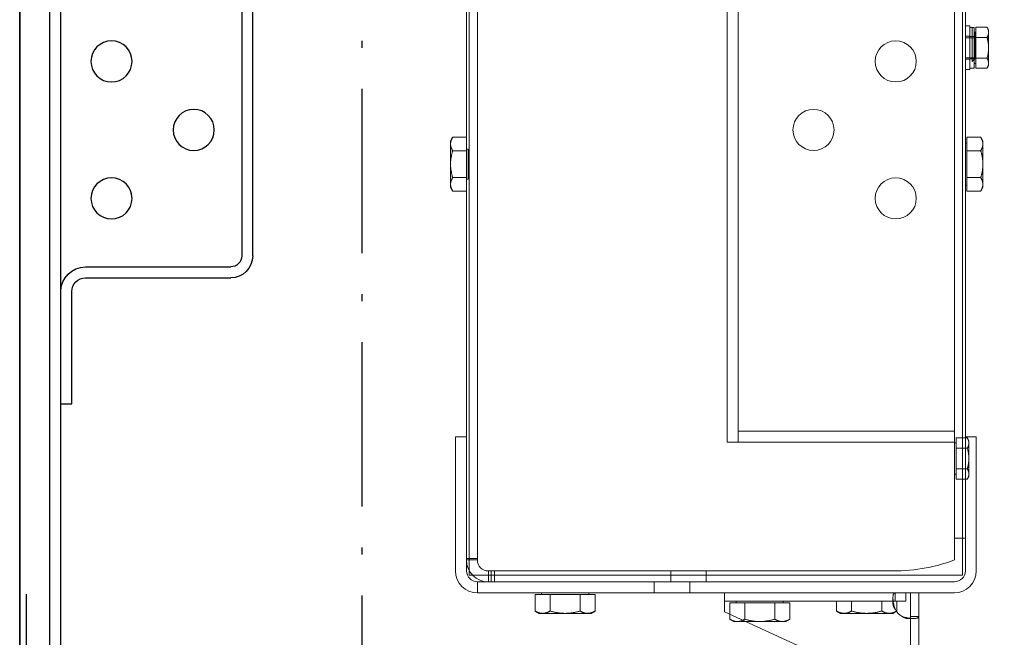
# Model space of a CAD drawing. Units: inches. Extents: x 10158 to 50260, y 17556 to 84896.
# Drawn here: x 39092 to 39452, y 37735 to 37960 of the extents above; entities that cross this region are included whole.
import ezdxf

# ---------------------------------------------------------------- set-up
doc = ezdxf.new("R2010")
doc.units = ezdxf.units.IN
doc.header["$MEASUREMENT"] = 0
doc.linetypes.add('ACAD_ISO10W100', pattern=[18.5, 12, -3, 0.5, -3])
for name, color, linetype in [('ARCATA', 4, 'Continuous'), ('ASSI', 3, 'ACAD_ISO10W100'), ('CABINA', 7, 'Continuous')]:
    doc.layers.add(name, color=color, linetype=linetype)
doc.layers.add('CWT', color=4, linetype='Continuous', lineweight=20)
doc.layers.add('QUOTE', color=1, linetype='Continuous', lineweight=15)
doc.styles.add('GMV', font='verdana.TTF')
doc.dimstyles.new('GMV$0', dxfattribs={"dimtxt": 40, "dimasz": 30, "dimexe": 20, "dimexo": 30, "dimgap": 10, "dimtad": 1, "dimdec": 0, "dimdsep": 46, "dimtxsty": 'GMV', "dimcen": 0, "dimclrt": 7, "dimadec": 8, "dimazin": 2, "dimtfac": 1, "dimtdec": 0, "dimtmove": 0, "dimatfit": 3, "dimfxl": 1, "dimtvp": 1, "dimtolj": 1, "dimarcsym": 0})

# ---------------------------------------------------------------- blocks, each defined once
blk = doc.blocks.new('*D5011')
at = {"layer": 'Defpoints', "color": 0}
for p in [(39217.33, 38369.91), (39742.33, 38369.91), (39217.33, 37569.91)]:
    blk.add_point(p, dxfattribs=at)
at = {"layer": 'QUOTE', "color": 0, "lineweight": -2}
for p, q in [((39247.33, 38369.91), (39762.33, 38369.91)), ((39742.33, 37599.91), (39742.33, 38339.91)), ((39247.33, 37569.91), (39762.33, 37569.91))]:
    blk.add_line(p, q, dxfattribs=at)
at = {"layer": 'QUOTE', "color": 0}
for points in [[(39747.33, 38339.91), (39737.33, 38339.91), (39742.33, 38369.91)], [(39737.33, 37599.91), (39747.33, 37599.91), (39742.33, 37569.91)]]:
    blk.add_solid(points, dxfattribs=at)
at = {"layer": 'QUOTE', "color": 7, "insert": (39711.41, 37969.91), "char_height": 40, "attachment_point": 5, "rotation": 90, "style": 'GMV'}
blk.add_mtext('\\A1;800', dxfattribs=at)
blk = doc.blocks.new('Ctp 4805')
at = {"layer": 'CWT', "ltscale": 13.072277}
for p, q in [((-344, 210.87), (-344, -210.87)), ((-164, -210.87), (-164, 210.87))]:
    blk.add_line(p, q, dxfattribs=at)
at = {"layer": 'CWT'}
for p, q in [((-341, -207), (-341, 207)), ((-167, 207), (-167, -207)), ((-345, -162), (-345, 162)), ((-262.11, 164), (-262.11, -164)), ((-258.11, -164), (-258.11, 164)), ((-163, 162), (-163, -162)), ((-353.5, -13.5), (-352.92, -12.49)), ((-353.5, -13.5), (-353.5, -14.37)), ((-348.8, -12.49), (-352.92, -12.49)), ((-348.8, -12.49), (-348.8, -16.25)), ((-348.8, -14.3), (-348.2, -14.3)), ((-348.2, -27.45), (-348.2, -12.55)), ((-346.6, -12.55), (-348.2, -12.55)), ((-346.6, -28), (-346.6, -12)), ((-345, -12), (-346.6, -12)), ((-353.5, -14.37), (-353.5, -20)), ((-348.8, -16.25), (-352.92, -16.25)), ((-348.8, -16.25), (-348.8, -23.75)), ((-353.5, -20), (-353.5, -25.63)), ((-348.8, -23.75), (-352.92, -23.75)), ((-348.8, -23.75), (-348.8, -27.51)), ((-353.5, -25.63), (-353.5, -26.5)), ((-353.5, -26.5), (-352.92, -27.51)), ((-348.8, -27.51), (-352.92, -27.51)), ((-348.8, -25.7), (-348.2, -25.7)), ((-346.6, -27.45), (-348.2, -27.45)), ((-345, -28), (-346.6, -28)), ((-351.4, -54), (-350.64, -52.69)), ((-345.6, -52.69), (-350.64, -52.69)), ((-345.6, -52.69), (-345.6, -57.59)), ((-163, -52.69), (-157.96, -52.69)), ((-157.2, -54), (-157.96, -52.69)), ((-351.4, -54), (-351.4, -55.14)), ((-351.4, -55.14), (-351.4, -62.5)), ((-345.6, -54.8), (-345, -54.8)), ((-157.2, -55.14), (-157.2, -54)), ((-157.2, -62.5), (-157.2, -55.14)), ((-345.6, -57.59), (-350.64, -57.59)), ((-345.6, -57.59), (-345.6, -67.41)), ((-163, -57.59), (-157.96, -57.59)), ((-351.4, -62.5), (-351.4, -69.86)), ((-157.2, -69.86), (-157.2, -62.5)), ((-345.6, -67.41), (-350.64, -67.41)), ((-345.6, -67.41), (-345.6, -72.31)), ((-163, -67.41), (-157.96, -67.41)), ((-351.4, -69.86), (-351.4, -71)), ((-351.4, -71), (-350.64, -72.31)), ((-345.6, -70.2), (-345, -70.2)), ((-157.2, -71), (-157.96, -72.31)), ((-157.2, -71), (-157.2, -69.86)), ((-345.6, -72.31), (-350.64, -72.31)), ((-163, -72.31), (-157.96, -72.31)), ((-341, -160), (-262.11, -160)), ((-349, -211), (-349, -162)), ((-349, -162), (-345, -162)), ((-346.3, -163.48), (-345.72, -162.47)), ((-346.3, -163.48), (-346.3, -164.35)), ((-346.3, -164.35), (-346.3, -169.98)), ((-345, -162.47), (-345.72, -162.47)), ((-345, -211), (-345, -162)), ((-341, -164), (-258.11, -164)), ((-159, -162), (-163, -162)), ((-163, -162), (-163, -211)), ((-159, -162), (-159, -211)), ((-345, -166.23), (-345.72, -166.23)), ((-346.3, -169.98), (-346.3, -175.61)), ((-346.3, -175.61), (-346.3, -176.48)), ((-345, -173.73), (-345.72, -173.73)), ((-346.3, -176.48), (-345.72, -177.48)), ((-345, -177.48), (-345.72, -177.48)), ((-344, -210.87), (-344, -212.5)), ((-237.6, -211), (-317, -211)), ((-171, -211), (-250.4, -211)), ((-250.4, -215), (-250.4, -211)), ((-237.6, -215), (-237.6, -211)), ((-164, -212.5), (-164, -210.87)), ((-344, -212.5), (-342.81, -212.5)), ((-341, -215), (-167, -215)), ((-237.6, -212.5), (-250.4, -212.5)), ((-165.19, -212.5), (-164, -212.5)), ((-341, -219), (-167, -219)), ((-328, -227.61), (-328, -219)), ((-325, -219), (-325, -227.61)), ((-323.35, -222), (-323.35, -219)), ((-319.39, -221.09), (-319.39, -219)), ((-257.1, -219), (-257.1, -225)), ((-207.6, -219.6), (-207.6, -219)), ((-190.4, -219.6), (-190.4, -219)), ((-319.39, -222), (-323.35, -222)), ((-319.97, -222), (-319.97, -225.65)), ((-319.39, -222), (-319.39, -221.09)), ((-209.97, -219.6), (-204.48, -219.6)), ((-209.97, -219.6), (-209.97, -225.65)), ((-204.48, -219.6), (-204.48, -225.65)), ((-204.48, -219.6), (-193.51, -219.6)), ((-193.51, -219.6), (-188.03, -219.6)), ((-193.51, -219.6), (-193.51, -225.65)), ((-188.03, -219.6), (-188.03, -225.65)), ((-319.84, -225.72), (-319.97, -225.65)), ((-290, -241), (-257.1, -226)), ((-257.1, -226), (-257.1, -225)), ((-208.5, -226.5), (-209.97, -225.65)), ((-189.5, -226.5), (-188.03, -225.65)), ((-328, -443), (-328, -227.61)), ((-328, -227.61), (-325.91, -227.61)), ((-325.91, -227.61), (-325, -227.61)), ((-264.78, -229.5), (-261.77, -229.5)), ((-261.77, -229.5), (-260.5, -229.5)), ((-260.5, -229.5), (-259.03, -228.65)), ((-259.03, -226.88), (-259.03, -228.65)), ((-208.5, -226.5), (-207.23, -226.5)), ((-207.23, -226.5), (-199, -226.5)), ((-199, -226.5), (-190.77, -226.5)), ((-190.77, -226.5), (-189.5, -226.5))]:
    blk.add_line(p, q, dxfattribs=at)
at = {"layer": 'CWT', "ltscale": 13.527468}
blk.add_line((-348.5, -24), (-348.5, -14.3), dxfattribs=at)
at = {"layer": 'CWT', "ltscale": 12.631608}
blk.add_line((-347.5, -12.55), (-347.5, -25), dxfattribs=at)
at = {"layer": 'CWT', "ltscale": 3.045941}
for p, q in [((-346.6, -15.9), (-348.2, -15.9)), ((-345, -15.8), (-346.6, -15.8)), ((-346.6, -24.1), (-348.2, -24.1)), ((-345, -24.2), (-346.6, -24.2))]:
    blk.add_line(p, q, dxfattribs=at)
at = {"layer": 'CWT', "ltscale": 5.679029}
for p, q in [((-348.2, -16.34), (-345.22, -16.34)), ((-348.2, -23.66), (-345.22, -23.66))]:
    blk.add_line(p, q, dxfattribs=at)
at = {"layer": 'CWT', "ltscale": 2.692245}
blk.add_line((-348.5, -24), (-347.5, -25), dxfattribs=at)
at = {"layer": 'CWT', "ltscale": 13.925499}
blk.add_line((-163.6, -68), (-163.6, -57), dxfattribs=at)
at = {"layer": 'CWT', "ltscale": 1.142356}
for p, q in [((-163, -57), (-163.6, -57)), ((-163, -68), (-163.6, -68)), ((-341.6, -164.28), (-341, -164.28)), ((-341.6, -175.68), (-341, -175.68)), ((-278.6, -222.6), (-278.6, -222)), ((-261.4, -222.6), (-261.4, -222))]:
    blk.add_line(p, q, dxfattribs=at)
at = {"layer": 'CWT', "ltscale": 6.472547}
for p, q in [((-341.6, -162.47), (-345, -162.47)), ((-341.6, -166.23), (-345, -166.23)), ((-341.6, -173.73), (-345, -173.73)), ((-341.6, -177.48), (-345, -177.48))]:
    blk.add_line(p, q, dxfattribs=at)
at = {"layer": 'CWT', "ltscale": 12.097926}
for p, q in [((-341.6, -162.47), (-341.6, -166.23)), ((-341.6, -166.23), (-341.6, -173.73)), ((-341.6, -173.73), (-341.6, -177.48))]:
    blk.add_line(p, q, dxfattribs=at)
at = {"layer": 'CWT', "ltscale": 7.615002}
for p, q in [((-341, -199), (-345, -199)), ((-173.2, -215), (-173.2, -211)), ((-244.5, -219), (-244.5, -215)), ((-231.5, -219), (-231.5, -215)), ((-167, -219), (-167, -215))]:
    blk.add_line(p, q, dxfattribs=at)
at = {"layer": 'CWT', "ltscale": 2.62603}
for p, q in [((-167, -206.43), (-165.62, -206.43)), ((-165.62, -207), (-167, -207))]:
    blk.add_line(p, q, dxfattribs=at)
at = {"layer": 'CWT', "ltscale": 4.988901}
for p, q in [((-165.62, -206.43), (-163, -206.43)), ((-163, -207), (-165.62, -207))]:
    blk.add_line(p, q, dxfattribs=at)
at = {"layer": 'CWT', "ltscale": 2.855563}
blk.add_line((-172.04, -211), (-172.04, -212.5), dxfattribs=at)
at = {"layer": 'CWT', "ltscale": 2.626103}
blk.add_line((-171, -211), (-171, -212.38), dxfattribs=at)
at = {"layer": 'CWT', "ltscale": 11.047167}
for p, q in [((-342.81, -212.5), (-315.96, -212.5)), ((-172.04, -212.5), (-165.19, -212.5))]:
    blk.add_line(p, q, dxfattribs=at)
at = {"layer": 'CWT', "ltscale": 13.065399}
for p, q in [((-315.96, -212.5), (-237.6, -212.5)), ((-250.4, -212.5), (-172.04, -212.5))]:
    blk.add_line(p, q, dxfattribs=at)
at = {"layer": 'CWT', "ltscale": 4.759339}
blk.add_line((-172.04, -212.5), (-172.04, -215), dxfattribs=at)
at = {"layer": 'CWT', "ltscale": 4.988829}
blk.add_line((-171, -212.38), (-171, -215), dxfattribs=at)
at = {"layer": 'CWT', "ltscale": 13.095317}
blk.add_line((-257.1, -222), (-319.39, -222), dxfattribs=at)
at = {"layer": 'CWT', "ltscale": 5.711227}
for p, q in [((-318.6, -220.76), (-318.6, -222.88)), ((-324.12, -228.4), (-326.24, -228.4))]:
    blk.add_line(p, q, dxfattribs=at)
at = {"layer": 'CWT', "ltscale": 6.951716}
for p, q in [((-314.48, -222), (-314.48, -225.65)), ((-303.51, -222), (-303.51, -225.65)), ((-298.03, -222), (-298.03, -225.65))]:
    blk.add_line(p, q, dxfattribs=at)
at = {"layer": 'CWT', "ltscale": 14.631272}
for p, q in [((-280.97, -222.6), (-280.97, -228.65)), ((-275.48, -222.6), (-275.48, -228.65)), ((-264.51, -222.6), (-264.51, -228.65))]:
    blk.add_line(p, q, dxfattribs=at)
at = {"layer": 'CWT', "ltscale": 13.261189}
for p, q in [((-280.97, -222.6), (-275.48, -222.6)), ((-275.48, -222.6), (-264.51, -222.6)), ((-264.51, -222.6), (-259.03, -222.6))]:
    blk.add_line(p, q, dxfattribs=at)
at = {"layer": 'CWT', "ltscale": 10.348154}
blk.add_line((-259.03, -222.6), (-259.03, -226.88), dxfattribs=at)
at = {"layer": 'CWT', "ltscale": 2.953833}
blk.add_line((-318.5, -226.5), (-319.84, -225.72), dxfattribs=at)
at = {"layer": 'CWT', "ltscale": 3.230629}
for p, q in [((-299.5, -226.5), (-298.03, -225.65)), ((-279.5, -229.5), (-280.97, -228.65))]:
    blk.add_line(p, q, dxfattribs=at)
at = {"layer": 'CWT', "ltscale": 13.019013}
blk.add_line((-325, -227.61), (-325, -443), dxfattribs=at)
at = {"layer": 'CWT', "ltscale": 12.026567}
for p, q in [((-318.5, -226.5), (-317.23, -226.5)), ((-317.23, -226.5), (-309, -226.5)), ((-309, -226.5), (-300.77, -226.5)), ((-300.77, -226.5), (-299.5, -226.5)), ((-279.5, -229.5), (-278.23, -229.5)), ((-278.23, -229.5), (-270, -229.5))]:
    blk.add_line(p, q, dxfattribs=at)
at = {"layer": 'CWT', "ltscale": 13.370895}
blk.add_line((-270, -229.5), (-264.78, -229.5), dxfattribs=at)
at = {"layer": 'CWT', "flags": 128}
for points in [[(-352.92, -12.49), (-352.97, -12.58), (-353.01, -12.67), (-353.06, -12.75), (-353.1, -12.83), (-353.14, -12.91), (-353.18, -13), (-353.21, -13.08), (-353.25, -13.16), (-353.28, -13.23), (-353.31, -13.31), (-353.33, -13.39), (-353.36, -13.47), (-353.38, -13.54), (-353.4, -13.62), (-353.42, -13.7), (-353.44, -13.77), (-353.45, -13.85), (-353.46, -13.92), (-353.47, -14), (-353.48, -14.07), (-353.49, -14.15), (-353.5, -14.22), (-353.5, -14.3), (-353.5, -14.37)], [(-353.5, -14.37), (-353.5, -14.45), (-353.5, -14.52), (-353.49, -14.6), (-353.48, -14.67), (-353.47, -14.75), (-353.46, -14.82), (-353.45, -14.9), (-353.44, -14.97), (-353.42, -15.05), (-353.4, -15.12), (-353.38, -15.2), (-353.36, -15.27), (-353.33, -15.35), (-353.31, -15.43), (-353.28, -15.51), (-353.25, -15.59), (-353.21, -15.67), (-353.18, -15.75), (-353.14, -15.83), (-353.1, -15.91), (-353.06, -15.99), (-353.01, -16.08), (-352.97, -16.16), (-352.92, -16.25)], [(-352.92, -16.25), (-352.97, -16.42), (-353.01, -16.59), (-353.06, -16.76), (-353.1, -16.92), (-353.14, -17.09), (-353.18, -17.25), (-353.21, -17.41), (-353.25, -17.57), (-353.28, -17.73), (-353.31, -17.88), (-353.33, -18.04), (-353.36, -18.19), (-353.38, -18.35), (-353.4, -18.5), (-353.42, -18.65), (-353.44, -18.8), (-353.45, -18.95), (-353.46, -19.1), (-353.47, -19.25), (-353.48, -19.4), (-353.49, -19.55), (-353.5, -19.7), (-353.5, -19.85), (-353.5, -20)], [(-353.5, -20), (-353.5, -20.15), (-353.5, -20.3), (-353.49, -20.45), (-353.48, -20.6), (-353.47, -20.75), (-353.46, -20.9), (-353.45, -21.05), (-353.44, -21.2), (-353.42, -21.35), (-353.4, -21.5), (-353.38, -21.65), (-353.36, -21.81), (-353.33, -21.96), (-353.31, -22.12), (-353.28, -22.27), (-353.25, -22.43), (-353.21, -22.59), (-353.18, -22.75), (-353.14, -22.91), (-353.1, -23.08), (-353.06, -23.24), (-353.01, -23.41), (-352.97, -23.58), (-352.92, -23.75)], [(-352.92, -23.75), (-352.97, -23.84), (-353.01, -23.92), (-353.06, -24.01), (-353.1, -24.09), (-353.14, -24.17), (-353.18, -24.25), (-353.21, -24.33), (-353.25, -24.41), (-353.28, -24.49), (-353.31, -24.57), (-353.33, -24.65), (-353.36, -24.73), (-353.38, -24.8), (-353.4, -24.88), (-353.42, -24.95), (-353.44, -25.03), (-353.45, -25.1), (-353.46, -25.18), (-353.47, -25.25), (-353.48, -25.33), (-353.49, -25.4), (-353.5, -25.48), (-353.5, -25.55), (-353.5, -25.63)], [(-353.5, -25.63), (-353.5, -25.7), (-353.5, -25.78), (-353.49, -25.85), (-353.48, -25.93), (-353.47, -26), (-353.46, -26.08), (-353.45, -26.15), (-353.44, -26.23), (-353.42, -26.3), (-353.4, -26.38), (-353.38, -26.46), (-353.36, -26.53), (-353.33, -26.61), (-353.31, -26.69), (-353.28, -26.77), (-353.25, -26.84), (-353.21, -26.92), (-353.18, -27), (-353.14, -27.09), (-353.1, -27.17), (-353.06, -27.25), (-353.01, -27.33), (-352.97, -27.42), (-352.92, -27.51)], [(-350.64, -52.69), (-350.7, -52.8), (-350.77, -52.91), (-350.82, -53.02), (-350.88, -53.13), (-350.93, -53.23), (-350.98, -53.34), (-351.02, -53.45), (-351.07, -53.55), (-351.11, -53.65), (-351.15, -53.75), (-351.18, -53.86), (-351.21, -53.96), (-351.24, -54.06), (-351.27, -54.16), (-351.29, -54.26), (-351.32, -54.35), (-351.34, -54.45), (-351.35, -54.55), (-351.37, -54.65), (-351.38, -54.75), (-351.39, -54.84), (-351.39, -54.94), (-351.4, -55.04), (-351.4, -55.14)], [(-157.2, -55.14), (-157.2, -55.04), (-157.2, -54.94), (-157.21, -54.84), (-157.22, -54.75), (-157.23, -54.65), (-157.25, -54.55), (-157.26, -54.45), (-157.28, -54.35), (-157.3, -54.26), (-157.33, -54.16), (-157.36, -54.06), (-157.39, -53.96), (-157.42, -53.86), (-157.45, -53.75), (-157.49, -53.65), (-157.53, -53.55), (-157.57, -53.45), (-157.62, -53.34), (-157.67, -53.23), (-157.72, -53.13), (-157.78, -53.02), (-157.83, -52.91), (-157.89, -52.8), (-157.96, -52.69)], [(-351.4, -55.14), (-351.4, -55.24), (-351.39, -55.34), (-351.39, -55.43), (-351.38, -55.53), (-351.37, -55.63), (-351.35, -55.73), (-351.34, -55.83), (-351.32, -55.92), (-351.29, -56.02), (-351.27, -56.12), (-351.24, -56.22), (-351.21, -56.32), (-351.18, -56.42), (-351.15, -56.52), (-351.11, -56.62), (-351.07, -56.73), (-351.02, -56.83), (-350.98, -56.94), (-350.93, -57.04), (-350.88, -57.15), (-350.82, -57.26), (-350.77, -57.37), (-350.7, -57.48), (-350.64, -57.59)], [(-157.96, -57.59), (-157.89, -57.48), (-157.83, -57.37), (-157.78, -57.26), (-157.72, -57.15), (-157.67, -57.04), (-157.62, -56.94), (-157.57, -56.83), (-157.53, -56.73), (-157.49, -56.62), (-157.45, -56.52), (-157.42, -56.42), (-157.39, -56.32), (-157.36, -56.22), (-157.33, -56.12), (-157.3, -56.02), (-157.28, -55.92), (-157.26, -55.83), (-157.25, -55.73), (-157.23, -55.63), (-157.22, -55.53), (-157.21, -55.43), (-157.2, -55.34), (-157.2, -55.24), (-157.2, -55.14)], [(-350.64, -57.59), (-350.7, -57.82), (-350.77, -58.04), (-350.82, -58.26), (-350.88, -58.48), (-350.93, -58.69), (-350.98, -58.9), (-351.02, -59.11), (-351.07, -59.32), (-351.11, -59.53), (-351.15, -59.73), (-351.18, -59.93), (-351.21, -60.14), (-351.24, -60.34), (-351.27, -60.54), (-351.29, -60.73), (-351.32, -60.93), (-351.34, -61.13), (-351.35, -61.32), (-351.37, -61.52), (-351.38, -61.72), (-351.39, -61.91), (-351.39, -62.11), (-351.4, -62.3), (-351.4, -62.5)], [(-157.2, -62.5), (-157.2, -62.3), (-157.2, -62.11), (-157.21, -61.91), (-157.22, -61.72), (-157.23, -61.52), (-157.25, -61.32), (-157.26, -61.13), (-157.28, -60.93), (-157.3, -60.73), (-157.33, -60.54), (-157.36, -60.34), (-157.39, -60.14), (-157.42, -59.93), (-157.45, -59.73), (-157.49, -59.53), (-157.53, -59.32), (-157.57, -59.11), (-157.62, -58.9), (-157.67, -58.69), (-157.72, -58.48), (-157.78, -58.26), (-157.83, -58.04), (-157.89, -57.82), (-157.96, -57.59)], [(-351.4, -62.5), (-351.4, -62.7), (-351.39, -62.89), (-351.39, -63.09), (-351.38, -63.28), (-351.37, -63.48), (-351.35, -63.68), (-351.34, -63.87), (-351.32, -64.07), (-351.29, -64.27), (-351.27, -64.46), (-351.24, -64.66), (-351.21, -64.86), (-351.18, -65.07), (-351.15, -65.27), (-351.11, -65.47), (-351.07, -65.68), (-351.02, -65.89), (-350.98, -66.1), (-350.93, -66.31), (-350.88, -66.52), (-350.82, -66.74), (-350.77, -66.96), (-350.7, -67.18), (-350.64, -67.41)], [(-157.96, -67.41), (-157.89, -67.18), (-157.83, -66.96), (-157.78, -66.74), (-157.72, -66.52), (-157.67, -66.31), (-157.62, -66.1), (-157.57, -65.89), (-157.53, -65.68), (-157.49, -65.47), (-157.45, -65.27), (-157.42, -65.07), (-157.39, -64.86), (-157.36, -64.66), (-157.33, -64.46), (-157.3, -64.27), (-157.28, -64.07), (-157.26, -63.87), (-157.25, -63.68), (-157.23, -63.48), (-157.22, -63.28), (-157.21, -63.09), (-157.2, -62.89), (-157.2, -62.7), (-157.2, -62.5)], [(-350.64, -67.41), (-350.7, -67.52), (-350.77, -67.63), (-350.82, -67.74), (-350.88, -67.85), (-350.93, -67.96), (-350.98, -68.06), (-351.02, -68.17), (-351.07, -68.27), (-351.11, -68.38), (-351.15, -68.48), (-351.18, -68.58), (-351.21, -68.68), (-351.24, -68.78), (-351.27, -68.88), (-351.29, -68.98), (-351.32, -69.08), (-351.34, -69.17), (-351.35, -69.27), (-351.37, -69.37), (-351.38, -69.47), (-351.39, -69.57), (-351.39, -69.66), (-351.4, -69.76), (-351.4, -69.86)], [(-157.2, -69.86), (-157.2, -69.76), (-157.2, -69.66), (-157.21, -69.57), (-157.22, -69.47), (-157.23, -69.37), (-157.25, -69.27), (-157.26, -69.17), (-157.28, -69.08), (-157.3, -68.98), (-157.33, -68.88), (-157.36, -68.78), (-157.39, -68.68), (-157.42, -68.58), (-157.45, -68.48), (-157.49, -68.38), (-157.53, -68.27), (-157.57, -68.17), (-157.62, -68.06), (-157.67, -67.96), (-157.72, -67.85), (-157.78, -67.74), (-157.83, -67.63), (-157.89, -67.52), (-157.96, -67.41)], [(-351.4, -69.86), (-351.4, -69.96), (-351.39, -70.06), (-351.39, -70.16), (-351.38, -70.25), (-351.37, -70.35), (-351.35, -70.45), (-351.34, -70.55), (-351.32, -70.65), (-351.29, -70.74), (-351.27, -70.84), (-351.24, -70.94), (-351.21, -71.04), (-351.18, -71.14), (-351.15, -71.25), (-351.11, -71.35), (-351.07, -71.45), (-351.02, -71.55), (-350.98, -71.66), (-350.93, -71.77), (-350.88, -71.87), (-350.82, -71.98), (-350.77, -72.09), (-350.7, -72.2), (-350.64, -72.31)], [(-157.96, -72.31), (-157.89, -72.2), (-157.83, -72.09), (-157.78, -71.98), (-157.72, -71.87), (-157.67, -71.77), (-157.62, -71.66), (-157.57, -71.55), (-157.53, -71.45), (-157.49, -71.35), (-157.45, -71.25), (-157.42, -71.14), (-157.39, -71.04), (-157.36, -70.94), (-157.33, -70.84), (-157.3, -70.74), (-157.28, -70.65), (-157.26, -70.55), (-157.25, -70.45), (-157.23, -70.35), (-157.22, -70.25), (-157.21, -70.16), (-157.2, -70.06), (-157.2, -69.96), (-157.2, -69.86)], [(-345.72, -162.47), (-345.77, -162.56), (-345.81, -162.64), (-345.86, -162.73), (-345.9, -162.81), (-345.94, -162.89), (-345.98, -162.97), (-346.01, -163.05), (-346.05, -163.13), (-346.08, -163.21), (-346.11, -163.29), (-346.13, -163.37), (-346.16, -163.45), (-346.18, -163.52), (-346.2, -163.6), (-346.22, -163.67), (-346.24, -163.75), (-346.25, -163.82), (-346.26, -163.9), (-346.27, -163.97), (-346.28, -164.05), (-346.29, -164.12), (-346.3, -164.2), (-346.3, -164.27), (-346.3, -164.35)], [(-346.3, -164.35), (-346.3, -164.42), (-346.3, -164.5), (-346.29, -164.57), (-346.28, -164.65), (-346.27, -164.72), (-346.26, -164.8), (-346.25, -164.87), (-346.24, -164.95), (-346.22, -165.03), (-346.2, -165.1), (-346.18, -165.18), (-346.16, -165.25), (-346.13, -165.33), (-346.11, -165.41), (-346.08, -165.49), (-346.05, -165.56), (-346.01, -165.64), (-345.98, -165.72), (-345.94, -165.81), (-345.9, -165.89), (-345.86, -165.97), (-345.81, -166.05), (-345.77, -166.14), (-345.72, -166.23)], [(-345.72, -166.23), (-345.77, -166.4), (-345.81, -166.57), (-345.86, -166.74), (-345.9, -166.9), (-345.94, -167.07), (-345.98, -167.23), (-346.01, -167.39), (-346.05, -167.55), (-346.08, -167.71), (-346.11, -167.86), (-346.13, -168.02), (-346.16, -168.17), (-346.18, -168.32), (-346.2, -168.48), (-346.22, -168.63), (-346.24, -168.78), (-346.25, -168.93), (-346.26, -169.08), (-346.27, -169.23), (-346.28, -169.38), (-346.29, -169.53), (-346.3, -169.68), (-346.3, -169.83), (-346.3, -169.98)], [(-346.3, -169.98), (-346.3, -170.13), (-346.3, -170.28), (-346.29, -170.43), (-346.28, -170.58), (-346.27, -170.73), (-346.26, -170.88), (-346.25, -171.03), (-346.24, -171.18), (-346.22, -171.33), (-346.2, -171.48), (-346.18, -171.63), (-346.16, -171.79), (-346.13, -171.94), (-346.11, -172.1), (-346.08, -172.25), (-346.05, -172.41), (-346.01, -172.57), (-345.98, -172.73), (-345.94, -172.89), (-345.9, -173.05), (-345.86, -173.22), (-345.81, -173.39), (-345.77, -173.56), (-345.72, -173.73)], [(-345.72, -173.73), (-345.77, -173.82), (-345.81, -173.9), (-345.86, -173.99), (-345.9, -174.07), (-345.94, -174.15), (-345.98, -174.23), (-346.01, -174.31), (-346.05, -174.39), (-346.08, -174.47), (-346.11, -174.55), (-346.13, -174.63), (-346.16, -174.7), (-346.18, -174.78), (-346.2, -174.86), (-346.22, -174.93), (-346.24, -175.01), (-346.25, -175.08), (-346.26, -175.16), (-346.27, -175.23), (-346.28, -175.31), (-346.29, -175.38), (-346.3, -175.46), (-346.3, -175.53), (-346.3, -175.61)], [(-346.3, -175.61), (-346.3, -175.68), (-346.3, -175.76), (-346.29, -175.83), (-346.28, -175.91), (-346.27, -175.98), (-346.26, -176.06), (-346.25, -176.13), (-346.24, -176.21), (-346.22, -176.28), (-346.2, -176.36), (-346.18, -176.44), (-346.16, -176.51), (-346.13, -176.59), (-346.11, -176.67), (-346.08, -176.74), (-346.05, -176.82), (-346.01, -176.9), (-345.98, -176.98), (-345.94, -177.06), (-345.9, -177.15), (-345.86, -177.23), (-345.81, -177.31), (-345.77, -177.4), (-345.72, -177.48)], [(-319.39, -225), (-319.26, -224.62), (-319.14, -224.25), (-319.04, -223.87), (-318.95, -223.49), (-318.86, -223.11), (-318.79, -222.74), (-318.73, -222.38), (-318.69, -222.03), (-318.65, -221.69), (-318.62, -221.36), (-318.6, -221.05), (-318.6, -220.76), (-318.6, -220.48), (-318.62, -220.23), (-318.65, -220), (-318.68, -219.79), (-318.73, -219.61), (-318.79, -219.44), (-318.86, -219.31), (-318.94, -219.2), (-319.04, -219.11), (-319.14, -219.05), (-319.26, -219.01), (-319.39, -219)], [(-319.39, -222), (-319.35, -222), (-319.31, -222), (-319.28, -222), (-319.24, -222.01), (-319.21, -222.01), (-319.17, -222.02), (-319.14, -222.02), (-319.11, -222.03), (-319.08, -222.04), (-319.05, -222.05), (-319.02, -222.06), (-318.99, -222.07), (-318.96, -222.09), (-318.94, -222.1), (-318.91, -222.12), (-318.89, -222.13), (-318.86, -222.15), (-318.84, -222.17), (-318.82, -222.19), (-318.8, -222.22), (-318.78, -222.24), (-318.76, -222.26), (-318.74, -222.29), (-318.72, -222.32)], [(-319.97, -225.65), (-319.96, -225.65), (-319.96, -225.66), (-319.95, -225.66), (-319.95, -225.66), (-319.94, -225.67), (-319.94, -225.67), (-319.93, -225.67), (-319.93, -225.68), (-319.92, -225.68), (-319.92, -225.68), (-319.91, -225.68), (-319.91, -225.69), (-319.9, -225.69), (-319.9, -225.69), (-319.89, -225.7), (-319.88, -225.7), (-319.88, -225.7), (-319.87, -225.71), (-319.87, -225.71), (-319.86, -225.71), (-319.86, -225.71), (-319.85, -225.72), (-319.85, -225.72), (-319.84, -225.72)], [(-209.97, -225.65), (-209.84, -225.72), (-209.72, -225.79), (-209.6, -225.86), (-209.47, -225.92), (-209.35, -225.97), (-209.24, -226.03), (-209.12, -226.08), (-209, -226.13), (-208.89, -226.17), (-208.77, -226.22), (-208.66, -226.26), (-208.55, -226.29), (-208.44, -226.33), (-208.32, -226.36), (-208.21, -226.38), (-208.1, -226.41), (-207.99, -226.43), (-207.88, -226.45), (-207.77, -226.46), (-207.67, -226.48), (-207.56, -226.49), (-207.45, -226.49), (-207.34, -226.5), (-207.23, -226.5)], [(-207.23, -226.5), (-207.12, -226.5), (-207.01, -226.49), (-206.9, -226.49), (-206.79, -226.48), (-206.68, -226.46), (-206.57, -226.45), (-206.46, -226.43), (-206.35, -226.41), (-206.24, -226.38), (-206.13, -226.36), (-206.02, -226.33), (-205.91, -226.29), (-205.79, -226.26), (-205.68, -226.22), (-205.57, -226.17), (-205.45, -226.13), (-205.33, -226.08), (-205.22, -226.03), (-205.1, -225.97), (-204.98, -225.92), (-204.86, -225.86), (-204.74, -225.79), (-204.61, -225.72), (-204.48, -225.65)], [(-204.48, -225.65), (-204.23, -225.72), (-203.98, -225.79), (-203.74, -225.86), (-203.5, -225.92), (-203.26, -225.97), (-203.02, -226.03), (-202.78, -226.08), (-202.55, -226.13), (-202.32, -226.17), (-202.09, -226.22), (-201.87, -226.26), (-201.64, -226.29), (-201.42, -226.33), (-201.2, -226.36), (-200.97, -226.38), (-200.75, -226.41), (-200.53, -226.43), (-200.31, -226.45), (-200.1, -226.46), (-199.88, -226.48), (-199.66, -226.49), (-199.44, -226.49), (-199.22, -226.5), (-199, -226.5)], [(-199, -226.5), (-198.78, -226.5), (-198.56, -226.49), (-198.34, -226.49), (-198.12, -226.48), (-197.9, -226.46), (-197.68, -226.45), (-197.47, -226.43), (-197.25, -226.41), (-197.03, -226.38), (-196.8, -226.36), (-196.58, -226.33), (-196.36, -226.29), (-196.13, -226.26), (-195.91, -226.22), (-195.68, -226.17), (-195.45, -226.13), (-195.22, -226.08), (-194.98, -226.03), (-194.74, -225.97), (-194.5, -225.92), (-194.26, -225.86), (-194.02, -225.79), (-193.77, -225.72), (-193.51, -225.65)], [(-193.51, -225.65), (-193.39, -225.72), (-193.26, -225.79), (-193.14, -225.86), (-193.02, -225.92), (-192.9, -225.97), (-192.78, -226.03), (-192.66, -226.08), (-192.55, -226.13), (-192.43, -226.17), (-192.32, -226.22), (-192.21, -226.26), (-192.09, -226.29), (-191.98, -226.33), (-191.87, -226.36), (-191.76, -226.38), (-191.65, -226.41), (-191.54, -226.43), (-191.43, -226.45), (-191.32, -226.46), (-191.21, -226.48), (-191.1, -226.49), (-190.99, -226.49), (-190.88, -226.5), (-190.77, -226.5)], [(-190.77, -226.5), (-190.66, -226.5), (-190.55, -226.49), (-190.44, -226.49), (-190.33, -226.48), (-190.22, -226.46), (-190.12, -226.45), (-190.01, -226.43), (-189.9, -226.41), (-189.79, -226.38), (-189.67, -226.36), (-189.56, -226.33), (-189.45, -226.29), (-189.34, -226.26), (-189.23, -226.22), (-189.11, -226.17), (-189, -226.13), (-188.88, -226.08), (-188.76, -226.03), (-188.64, -225.97), (-188.52, -225.92), (-188.4, -225.86), (-188.28, -225.79), (-188.16, -225.72), (-188.03, -225.65)], [(-328, -227.61), (-327.99, -227.74), (-327.95, -227.86), (-327.89, -227.96), (-327.81, -228.05), (-327.69, -228.14), (-327.56, -228.21), (-327.4, -228.27), (-327.21, -228.31), (-327, -228.35), (-326.77, -228.38), (-326.52, -228.39), (-326.24, -228.4), (-325.95, -228.4), (-325.64, -228.38), (-325.32, -228.35), (-324.98, -228.32), (-324.63, -228.27), (-324.27, -228.21), (-323.9, -228.14), (-323.52, -228.06), (-323.14, -227.96), (-322.76, -227.86), (-322.38, -227.74), (-322, -227.61)], [(-324.68, -228.27), (-324.71, -228.26), (-324.74, -228.24), (-324.76, -228.22), (-324.78, -228.2), (-324.81, -228.18), (-324.83, -228.16), (-324.85, -228.14), (-324.87, -228.11), (-324.88, -228.09), (-324.9, -228.06), (-324.91, -228.04), (-324.93, -228.01), (-324.94, -227.98), (-324.95, -227.95), (-324.96, -227.92), (-324.97, -227.89), (-324.98, -227.86), (-324.98, -227.83), (-324.99, -227.79), (-324.99, -227.76), (-325, -227.72), (-325, -227.69), (-325, -227.65), (-325, -227.61)], [(-263.76, -229.04), (-263.68, -229.08), (-263.59, -229.11), (-263.5, -229.15), (-263.42, -229.18), (-263.33, -229.21), (-263.25, -229.24), (-263.17, -229.27), (-263.08, -229.3), (-263, -229.32), (-262.92, -229.34), (-262.83, -229.37), (-262.75, -229.38), (-262.67, -229.4), (-262.59, -229.42), (-262.51, -229.44), (-262.42, -229.45), (-262.34, -229.46), (-262.26, -229.47), (-262.18, -229.48), (-262.1, -229.49), (-262.02, -229.49), (-261.94, -229.5), (-261.85, -229.5), (-261.77, -229.5)], [(-261.77, -229.5), (-261.66, -229.5), (-261.55, -229.49), (-261.44, -229.49), (-261.33, -229.48), (-261.22, -229.46), (-261.12, -229.45), (-261.01, -229.43), (-260.9, -229.41), (-260.79, -229.38), (-260.67, -229.36), (-260.56, -229.33), (-260.45, -229.29), (-260.34, -229.26), (-260.23, -229.22), (-260.11, -229.17), (-260, -229.13), (-259.88, -229.08), (-259.76, -229.03), (-259.64, -228.97), (-259.52, -228.92), (-259.4, -228.86), (-259.28, -228.79), (-259.16, -228.72), (-259.03, -228.65)]]:
    blk.add_lwpolyline(points, dxfattribs=at)
at = {"layer": 'CWT', "ltscale": 6.663772, "flags": 128}
blk.add_lwpolyline([(-318.72, -222.32), (-318.69, -222.38), (-318.66, -222.46), (-318.64, -222.53), (-318.62, -222.62), (-318.61, -222.71), (-318.6, -222.81), (-318.6, -222.91), (-318.6, -223.02), (-318.61, -223.13), (-318.63, -223.24), (-318.65, -223.36), (-318.68, -223.48), (-318.71, -223.61), (-318.75, -223.74), (-318.79, -223.86), (-318.84, -223.99), (-318.89, -224.12), (-318.95, -224.25), (-319.01, -224.38), (-319.08, -224.51), (-319.15, -224.63), (-319.22, -224.76), (-319.3, -224.88), (-319.39, -225)], dxfattribs=at)
at = {"layer": 'CWT', "ltscale": 12.828008, "flags": 128}
blk.add_lwpolyline([(-319.84, -225.72), (-319.72, -225.79), (-319.61, -225.85), (-319.49, -225.91), (-319.37, -225.97), (-319.26, -226.02), (-319.15, -226.07), (-319.04, -226.12), (-318.93, -226.16), (-318.82, -226.2), (-318.71, -226.24), (-318.6, -226.28), (-318.49, -226.31), (-318.38, -226.34), (-318.28, -226.37), (-318.17, -226.39), (-318.07, -226.41), (-317.96, -226.43), (-317.86, -226.45), (-317.75, -226.47), (-317.65, -226.48), (-317.54, -226.49), (-317.44, -226.49), (-317.33, -226.5), (-317.23, -226.5)], dxfattribs=at)
at = {"layer": 'CWT', "ltscale": 13.46433, "flags": 128}
blk.add_lwpolyline([(-317.23, -226.5), (-317.12, -226.5), (-317.01, -226.49), (-316.9, -226.49), (-316.79, -226.48), (-316.68, -226.46), (-316.57, -226.45), (-316.46, -226.43), (-316.35, -226.41), (-316.24, -226.38), (-316.13, -226.36), (-316.02, -226.33), (-315.91, -226.29), (-315.79, -226.26), (-315.68, -226.22), (-315.57, -226.17), (-315.45, -226.13), (-315.33, -226.08), (-315.22, -226.03), (-315.1, -225.97), (-314.98, -225.92), (-314.86, -225.86), (-314.74, -225.79), (-314.61, -225.72), (-314.48, -225.65)], dxfattribs=at)
at = {"layer": 'CWT', "ltscale": 13.464288, "flags": 128}
blk.add_lwpolyline([(-314.48, -225.65), (-314.23, -225.72), (-313.98, -225.79), (-313.74, -225.86), (-313.5, -225.92), (-313.26, -225.97), (-313.02, -226.03), (-312.78, -226.08), (-312.55, -226.13), (-312.32, -226.17), (-312.09, -226.22), (-311.87, -226.26), (-311.64, -226.29), (-311.42, -226.33), (-311.2, -226.36), (-310.97, -226.38), (-310.75, -226.41), (-310.53, -226.43), (-310.31, -226.45), (-310.1, -226.46), (-309.88, -226.48), (-309.66, -226.49), (-309.44, -226.49), (-309.22, -226.5), (-309, -226.5)], dxfattribs=at)
at = {"layer": 'CWT', "ltscale": 13.464106, "flags": 128}
blk.add_lwpolyline([(-309, -226.5), (-308.78, -226.5), (-308.56, -226.49), (-308.34, -226.49), (-308.12, -226.48), (-307.9, -226.46), (-307.68, -226.45), (-307.47, -226.43), (-307.25, -226.41), (-307.03, -226.38), (-306.8, -226.36), (-306.58, -226.33), (-306.36, -226.29), (-306.13, -226.26), (-305.91, -226.22), (-305.68, -226.17), (-305.45, -226.13), (-305.22, -226.08), (-304.98, -226.03), (-304.74, -225.97), (-304.5, -225.92), (-304.26, -225.86), (-304.02, -225.79), (-303.77, -225.72), (-303.51, -225.65)], dxfattribs=at)
at = {"layer": 'CWT', "ltscale": 13.46442, "flags": 128}
blk.add_lwpolyline([(-303.51, -225.65), (-303.39, -225.72), (-303.26, -225.79), (-303.14, -225.86), (-303.02, -225.92), (-302.9, -225.97), (-302.78, -226.03), (-302.66, -226.08), (-302.55, -226.13), (-302.43, -226.17), (-302.32, -226.22), (-302.21, -226.26), (-302.09, -226.29), (-301.98, -226.33), (-301.87, -226.36), (-301.76, -226.38), (-301.65, -226.41), (-301.54, -226.43), (-301.43, -226.45), (-301.32, -226.46), (-301.21, -226.48), (-301.1, -226.49), (-300.99, -226.49), (-300.88, -226.5), (-300.77, -226.5)], dxfattribs=at)
at = {"layer": 'CWT', "ltscale": 13.464173, "flags": 128}
blk.add_lwpolyline([(-300.77, -226.5), (-300.66, -226.5), (-300.55, -226.49), (-300.44, -226.49), (-300.33, -226.48), (-300.22, -226.46), (-300.12, -226.45), (-300.01, -226.43), (-299.9, -226.41), (-299.79, -226.38), (-299.67, -226.36), (-299.56, -226.33), (-299.45, -226.29), (-299.34, -226.26), (-299.23, -226.22), (-299.11, -226.17), (-299, -226.13), (-298.88, -226.08), (-298.76, -226.03), (-298.64, -225.97), (-298.52, -225.92), (-298.4, -225.86), (-298.28, -225.79), (-298.16, -225.72), (-298.03, -225.65)], dxfattribs=at)
at = {"layer": 'CWT', "ltscale": 6.66365, "flags": 128}
blk.add_lwpolyline([(-322, -227.61), (-322.12, -227.7), (-322.25, -227.78), (-322.37, -227.85), (-322.5, -227.92), (-322.62, -227.99), (-322.75, -228.05), (-322.88, -228.11), (-323.01, -228.16), (-323.14, -228.21), (-323.27, -228.25), (-323.39, -228.29), (-323.52, -228.32), (-323.64, -228.35), (-323.76, -228.37), (-323.87, -228.39), (-323.98, -228.4), (-324.09, -228.4), (-324.19, -228.4), (-324.29, -228.39), (-324.38, -228.38), (-324.46, -228.36), (-324.54, -228.34), (-324.62, -228.31), (-324.68, -228.27)], dxfattribs=at)
at = {"layer": 'CWT', "ltscale": 13.464251, "flags": 128}
blk.add_lwpolyline([(-280.97, -228.65), (-280.84, -228.72), (-280.72, -228.79), (-280.6, -228.86), (-280.47, -228.92), (-280.35, -228.97), (-280.24, -229.03), (-280.12, -229.08), (-280, -229.13), (-279.89, -229.17), (-279.77, -229.22), (-279.66, -229.26), (-279.55, -229.29), (-279.44, -229.33), (-279.33, -229.36), (-279.21, -229.38), (-279.1, -229.41), (-278.99, -229.43), (-278.88, -229.45), (-278.77, -229.46), (-278.67, -229.48), (-278.56, -229.49), (-278.45, -229.49), (-278.34, -229.5), (-278.23, -229.5)], dxfattribs=at)
at = {"layer": 'CWT', "ltscale": 13.464408, "flags": 128}
blk.add_lwpolyline([(-278.23, -229.5), (-278.12, -229.5), (-278.01, -229.49), (-277.9, -229.49), (-277.79, -229.48), (-277.68, -229.46), (-277.57, -229.45), (-277.46, -229.43), (-277.35, -229.41), (-277.24, -229.38), (-277.13, -229.36), (-277.02, -229.33), (-276.91, -229.29), (-276.79, -229.26), (-276.68, -229.22), (-276.57, -229.17), (-276.45, -229.13), (-276.33, -229.08), (-276.22, -229.03), (-276.1, -228.97), (-275.98, -228.92), (-275.86, -228.86), (-275.74, -228.79), (-275.61, -228.72), (-275.48, -228.65)], dxfattribs=at)
at = {"layer": 'CWT', "ltscale": 13.46423, "flags": 128}
blk.add_lwpolyline([(-275.48, -228.65), (-275.23, -228.72), (-274.98, -228.79), (-274.74, -228.86), (-274.5, -228.92), (-274.26, -228.97), (-274.02, -229.03), (-273.78, -229.08), (-273.55, -229.13), (-273.32, -229.17), (-273.09, -229.22), (-272.87, -229.26), (-272.64, -229.29), (-272.42, -229.33), (-272.2, -229.36), (-271.97, -229.38), (-271.75, -229.41), (-271.53, -229.43), (-271.31, -229.45), (-271.1, -229.46), (-270.88, -229.48), (-270.66, -229.49), (-270.44, -229.49), (-270.22, -229.5), (-270, -229.5)], dxfattribs=at)
at = {"layer": 'CWT', "ltscale": 13.464318, "flags": 128}
blk.add_lwpolyline([(-270, -229.5), (-269.78, -229.5), (-269.56, -229.49), (-269.34, -229.49), (-269.12, -229.48), (-268.9, -229.46), (-268.68, -229.45), (-268.47, -229.43), (-268.25, -229.41), (-268.03, -229.38), (-267.8, -229.36), (-267.58, -229.33), (-267.36, -229.29), (-267.13, -229.26), (-266.91, -229.22), (-266.68, -229.17), (-266.45, -229.13), (-266.22, -229.08), (-265.98, -229.03), (-265.74, -228.97), (-265.5, -228.92), (-265.26, -228.86), (-265.02, -228.79), (-264.77, -228.72), (-264.51, -228.65)], dxfattribs=at)
at = {"layer": 'CWT', "ltscale": 2.956267, "flags": 128}
blk.add_lwpolyline([(-264.51, -228.65), (-264.48, -228.67), (-264.45, -228.69), (-264.42, -228.71), (-264.39, -228.73), (-264.35, -228.74), (-264.32, -228.76), (-264.29, -228.78), (-264.26, -228.79), (-264.23, -228.81), (-264.19, -228.83), (-264.16, -228.84), (-264.13, -228.86), (-264.1, -228.88), (-264.07, -228.89), (-264.04, -228.91), (-264.01, -228.92), (-263.98, -228.94), (-263.95, -228.95), (-263.92, -228.97), (-263.88, -228.98), (-263.85, -229), (-263.82, -229.01), (-263.79, -229.02), (-263.76, -229.04)], dxfattribs=at)
at = {"layer": 'CWT', "ltscale": 4}
for centre in [(-319.61, -25), (-289.61, -50), (-319.61, -75)]:
    blk.add_circle(centre, 7.5, dxfattribs=at)
at = {"layer": 'CWT'}
for centre, radius, start, end in [((-318.71, -147.27), 63.75, 249.5361, 271.5392), ((-171, -207), 4, 270, 0), ((-171, -207), 8, 270, 0), ((-341, -211), 8, 180, 270), ((-341, -211), 4, 180, 270), ((-167, -211), 8, 270, 0), ((-167, -211), 4, 270, 0), ((-325.1, -221.9), 6.5, 298.4827, 331.5173)]:
    blk.add_arc(centre, radius, start, end, dxfattribs=at)
blk = doc.blocks.new('Arcata MRL 4805')
at = {"layer": 'ARCATA'}
for p, q in [((0, 440.5), (0, -440.5)), ((-15, -304.5), (-15, 304.5)), ((-11, -297.08), (-11, 297.08)), ((-85, -96), (-85, 96)), ((-81, 96), (-81, -96)), ((-24, -100), (-77, -100)), ((-24, -104), (-77, -104)), ((-19, -150), (-19, -109)), ((-15, -150), (-19, -150)), ((-2.5, -281.31), (-2.5, -219.5))]:
    blk.add_line(p, q, dxfattribs=at)
at = {"layer": 'ARCATA', "ltscale": 4}
for centre in [(-33.5, -25), (-63.5, -50), (-33.5, -75)]:
    blk.add_circle(centre, 7.5, dxfattribs=at)
at = {"layer": 'ARCATA'}
for centre, radius, start, end in [((-77, -96), 8, 180, 270), ((-77, -96), 4, 180, 270), ((-24, -109), 9, 0, 90), ((-24, -109), 5, 0, 90)]:
    blk.add_arc(centre, radius, start, end, dxfattribs=at)

msp = doc.modelspace()

# ---------------------------------------------------------------- linework, layer by layer
at = {"layer": 'ASSI', "ltscale": 5}
msp.add_line((39217.33293, 37319.90695), (39217.33293, 38569.90695), dxfattribs=at)
at = {"layer": 'CABINA'}
msp.add_line((39092.33322, 37304.90695), (39092.33322, 38634.90695), dxfattribs=at)

# ---------------------------------------------------------------- block references
at = {"extrusion": (0, 0, -1), "zscale": -1}
for name in ['Ctp 4805', 'Arcata MRL 4805', 'Arcata MRL 4805']:
    msp.add_blockref(name, (-39092.33322, 37969.90695), dxfattribs=at)

# ---------------------------------------------------------------- dimensions: what is measured, and where the dimension line sits
at = {"layer": 'QUOTE'}
dim = msp.add_linear_dim(base=(39742.33297, 38369.90695), p1=(39217.33293, 37569.90695), p2=(39217.33293, 38369.90695), angle=90, dimstyle='GMV$0', dxfattribs=at)
dim.commit()
dim.dimension.update_dxf_attribs({"geometry": '*D5011', "text_midpoint": (39711.41297, 37969.90695)})

doc.saveas('drawing.dxf')
